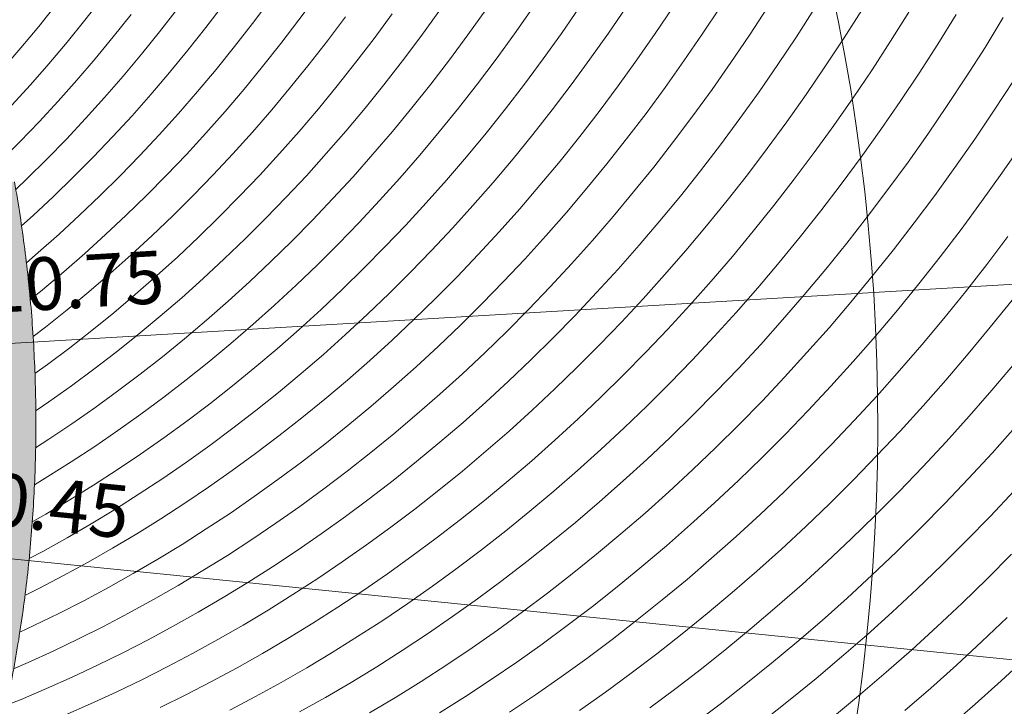
# Model space of a CAD drawing. Units: metres. Extents: x -87.3 to 8.3, y -22.8 to 34.2.
# Drawn here: x 1.5 to 5.2, y 19.6 to 22.2 of the extents above; entities that cross this region are included whole.
import ezdxf

# ---------------------------------------------------------------- set-up
doc = ezdxf.new("R2010")
doc.units = ezdxf.units.M
for name, color, linetype, lineweight in [('A-FLOR', 7, 'Continuous', 9), ('A-FLOR-PATT', 7, 'Continuous', 9), ('A_L_VISTE', 7, 'Continuous', 9), ('A_L_VISTE_SOTTILI', 7, 'Continuous', 9), ('A_Q_QUOTE', 7, 'Continuous', 9), ('A_Q_QUOTE-100', 7, 'Continuous', 9)]:
    doc.layers.add(name, color=color, linetype=linetype, lineweight=lineweight)
doc.styles.add('Arial_1', font='arial.ttf', dxfattribs={"height": 0.2})
doc.dimstyles.new('Pallino_UM_Progetto', dxfattribs={"dimscale": 0.3048, "dimtxt": 0.204052, "dimasz": 0.295276, "dimexe": 0.787402, "dimexo": 0, "dimgap": 0.19685, "dimtad": 1, "dimjust": 3, "dimrnd": 0.01, "dimzin": 0, "dimdsep": 46, "dimtxsty": 'Arial_1', "dimblk1": 'OPEN30', "dimblk2": 'OPEN30', "dimsah": 1, "dimcen": 0.09, "dimazin": 0, "dimtfac": 1, "dimtdec": 4, "dimtix": 1, "dimtmove": 0, "dimatfit": 2, "dimfxl": 1, "dimtvp": 1, "dimtolj": 1, "dimtzin": 0, "dimarcsym": 2})

# ---------------------------------------------------------------- blocks, each defined once
blk = doc.blocks.new('FP_25-VAR_piano terra quote 100')
at = {"layer": 'A-FLOR-PATT', "color": 8, "true_color": 0x808080}
for p, q in [((1.7353, 22.1691), (1.8015, 22.254)), ((2.3712, 22.1567), (2.4383, 22.2463)), ((2.5478, 22.1704), (2.6148, 22.2615)), ((1.5603, 22.1458), (1.6267, 22.2292)), ((2.0189, 22.1245), (2.0862, 22.2109)), ((2.1949, 22.1414), (2.2621, 22.2294)), ((3.0108, 22.1075), (3.079, 22.2017)), ((3.1883, 22.1131), (3.2566, 22.2088)), ((3.366, 22.117), (3.4343, 22.2143)), ((3.5439, 22.1193), (3.6122, 22.2182)), ((3.722, 22.12), (3.7904, 22.2205)), ((3.9002, 22.119), (3.9687, 22.2211)), ((4.0786, 22.1164), (4.1471, 22.2201)), ((4.2571, 22.1122), (4.3258, 22.2174)), ((4.4357, 22.1063), (4.5045, 22.2132)), ((4.6145, 22.0987), (4.6834, 22.2072)), ((4.7933, 22.0896), (4.8625, 22.1996)), ((1.6678, 22.0858), (1.7353, 22.1691)), ((1.8432, 22.106), (1.9106, 22.1908)), ((2.4796, 22.081), (2.5478, 22.1704)), ((2.6564, 22.0915), (2.7246, 22.1824)), ((2.8335, 22.1003), (2.9017, 22.1929)), ((4.9722, 22.0787), (5.0416, 22.1904)), ((5.1513, 22.0662), (5.2208, 22.1795)), ((1.4927, 22.0641), (1.5603, 22.1458)), ((1.9505, 22.0398), (2.0189, 22.1245)), ((2.1266, 22.0552), (2.1949, 22.1414)), ((2.3029, 22.0689), (2.3712, 22.1567)), ((3.6523, 22.0212), (3.722, 22.12)), ((1.5991, 22.0043), (1.6678, 22.0858)), ((1.7746, 22.0229), (1.8432, 22.106)), ((2.5869, 22.0022), (2.6564, 22.0915)), ((2.764, 22.0095), (2.8335, 22.1003)), ((2.9413, 22.0151), (3.0108, 22.1075)), ((3.1188, 22.0191), (3.1883, 22.1131)), ((3.2965, 22.0214), (3.366, 22.117)), ((3.4743, 22.0221), (3.5439, 22.1193)), ((3.8304, 22.0187), (3.9002, 22.119)), ((4.0086, 22.0145), (4.0786, 22.1164)), ((4.187, 22.0086), (4.2571, 22.1122)), ((4.3655, 22.0011), (4.4357, 22.1063)), ((4.5441, 21.992), (4.6145, 22.0987)), ((4.7228, 21.9812), (4.7933, 22.0896)), ((1.4239, 21.9841), (1.4927, 22.0641)), ((2.057, 21.9706), (2.1266, 22.0552)), ((2.2334, 21.9828), (2.3029, 22.0689)), ((2.4101, 21.9933), (2.4796, 22.081)), ((4.9015, 21.9688), (4.9722, 22.0787)), ((5.0803, 21.9547), (5.1513, 22.0662)), ((1.7049, 21.9415), (1.7746, 22.0229)), ((1.8808, 21.9569), (1.9505, 22.0398)), ((2.6934, 21.9203), (2.764, 22.0095)), ((2.8706, 21.9244), (2.9413, 22.0151)), ((3.0481, 21.9268), (3.1188, 22.0191)), ((3.2257, 21.9276), (3.2965, 22.0214)), ((3.4034, 21.9267), (3.4743, 22.0221)), ((3.5813, 21.9242), (3.6523, 22.0212)), ((3.7593, 21.9201), (3.8304, 22.0187)), ((3.9374, 21.9143), (4.0086, 22.0145)), ((4.1157, 21.9068), (4.187, 22.0086)), ((1.5293, 21.9245), (1.5991, 22.0043)), ((1.9863, 21.8878), (2.057, 21.9706)), ((2.1627, 21.8984), (2.2334, 21.9828)), ((2.3394, 21.9074), (2.4101, 21.9933)), ((2.5163, 21.9147), (2.5869, 22.0022)), ((4.294, 21.8977), (4.3655, 22.0011)), ((4.4724, 21.887), (4.5441, 21.992)), ((4.6509, 21.8747), (4.7228, 21.9812)), ((1.6341, 21.8618), (1.7049, 21.9415)), ((1.8101, 21.8756), (1.8808, 21.9569)), ((4.8294, 21.8606), (4.9015, 21.9688)), ((5.008, 21.845), (5.0803, 21.9547)), ((5.1866, 21.8277), (5.2592, 21.939)), ((1.4584, 21.8464), (1.5293, 21.9245)), ((2.0909, 21.8158), (2.1627, 21.8984)), ((2.2676, 21.8232), (2.3394, 21.9074)), ((2.4445, 21.8289), (2.5163, 21.9147)), ((2.6215, 21.833), (2.6934, 21.9203)), ((2.7987, 21.8355), (2.8706, 21.9244)), ((2.9761, 21.8363), (3.0481, 21.9268)), ((3.1536, 21.8355), (3.2257, 21.9276)), ((3.3313, 21.833), (3.4034, 21.9267)), ((3.509, 21.8289), (3.5813, 21.9242)), ((3.6869, 21.8232), (3.7593, 21.9201)), ((3.8649, 21.8158), (3.9374, 21.9143)), ((4.043, 21.8068), (4.1157, 21.9068)), ((4.2212, 21.7961), (4.294, 21.8977)), ((1.5621, 21.7839), (1.6341, 21.8618)), ((1.7382, 21.7961), (1.8101, 21.8756)), ((1.9144, 21.8068), (1.9863, 21.8878)), ((4.3994, 21.7838), (4.4724, 21.887)), ((4.5776, 21.7699), (4.6509, 21.8747)), ((4.756, 21.7543), (4.8294, 21.8606)), ((2.1946, 21.7407), (2.2676, 21.8232)), ((2.3715, 21.7449), (2.4445, 21.8289)), ((2.5485, 21.7474), (2.6215, 21.833)), ((2.7257, 21.7483), (2.7987, 21.8355)), ((2.903, 21.7475), (2.9761, 21.8363)), ((3.0804, 21.7451), (3.1536, 21.8355)), ((3.2579, 21.7411), (3.3313, 21.833)), ((3.4356, 21.7354), (3.509, 21.8289)), ((3.6134, 21.7281), (3.6869, 21.8232)), ((4.9343, 21.737), (5.008, 21.845)), ((5.1127, 21.7181), (5.1866, 21.8277)), ((1.4891, 21.7077), (1.5621, 21.7839)), ((1.6652, 21.7184), (1.7382, 21.7961)), ((1.8415, 21.7275), (1.9144, 21.8068)), ((2.018, 21.7349), (2.0909, 21.8158)), ((3.7912, 21.7192), (3.8649, 21.8158)), ((3.9691, 21.7086), (4.043, 21.8068)), ((4.1471, 21.6963), (4.2212, 21.7961)), ((4.3251, 21.6824), (4.3994, 21.7838)), ((2.4744, 21.6636), (2.5485, 21.7474)), ((2.6515, 21.6629), (2.7257, 21.7483)), ((2.8287, 21.6606), (2.903, 21.7475)), ((4.5031, 21.6669), (4.5776, 21.7699)), ((4.6812, 21.6497), (4.756, 21.7543)), ((1.5912, 21.6425), (1.6652, 21.7184)), ((1.7675, 21.65), (1.8415, 21.7275)), ((1.944, 21.6558), (2.018, 21.7349)), ((2.1206, 21.6601), (2.1946, 21.7407)), ((2.2974, 21.6626), (2.3715, 21.7449)), ((3.006, 21.6566), (3.0804, 21.7451)), ((3.1835, 21.651), (3.2579, 21.7411)), ((3.361, 21.6437), (3.4356, 21.7354)), ((3.5386, 21.6348), (3.6134, 21.7281)), ((3.7162, 21.6243), (3.7912, 21.7192)), ((3.894, 21.6121), (3.9691, 21.7086)), ((4.8593, 21.6308), (4.9343, 21.737)), ((5.0374, 21.6103), (5.1127, 21.7181)), ((1.4473, 21.6657), (1.4891, 21.7077)), ((4.0717, 21.5983), (4.1471, 21.6963)), ((4.2495, 21.5828), (4.3251, 21.6824)), ((5.2155, 21.5882), (5.291, 21.6975)), ((1.5161, 21.5683), (1.5912, 21.6425)), ((1.6924, 21.5743), (1.7675, 21.65)), ((1.8689, 21.5785), (1.944, 21.6558)), ((2.0455, 21.5812), (2.1206, 21.6601)), ((2.2223, 21.5822), (2.2974, 21.6626)), ((2.3992, 21.5816), (2.4744, 21.6636)), ((2.5762, 21.5793), (2.6515, 21.6629)), ((2.7533, 21.5754), (2.8287, 21.6606)), ((2.9305, 21.5699), (3.006, 21.6566)), ((3.1078, 21.5627), (3.1835, 21.651)), ((3.2852, 21.5539), (3.361, 21.6437)), ((3.4626, 21.5434), (3.5386, 21.6348)), ((4.4273, 21.5657), (4.5031, 21.6669)), ((4.6052, 21.5469), (4.6812, 21.6497)), ((3.6401, 21.5313), (3.7162, 21.6243)), ((3.8176, 21.5175), (3.894, 21.6121)), ((3.9952, 21.5021), (4.0717, 21.5983)), ((4.783, 21.5265), (4.8593, 21.6308)), ((4.9608, 21.5044), (5.0374, 21.6103)), ((1.4731, 21.5274), (1.5161, 21.5683)), ((1.6164, 21.5003), (1.6924, 21.5743)), ((1.7928, 21.5031), (1.8689, 21.5785)), ((1.9694, 21.5041), (2.0455, 21.5812)), ((2.1461, 21.5036), (2.2223, 21.5822)), ((2.3229, 21.5014), (2.3992, 21.5816)), ((2.4998, 21.4976), (2.5762, 21.5793)), ((2.6768, 21.4921), (2.7533, 21.5754)), ((2.8539, 21.485), (2.9305, 21.5699)), ((3.0311, 21.4762), (3.1078, 21.5627)), ((4.1728, 21.485), (4.2495, 21.5828)), ((4.3503, 21.4663), (4.4273, 21.5657)), ((5.1386, 21.4807), (5.2155, 21.5882)), ((3.2083, 21.4658), (3.2852, 21.5539)), ((3.3855, 21.4537), (3.4626, 21.5434)), ((3.5628, 21.44), (3.6401, 21.5313)), ((4.5279, 21.4459), (4.6052, 21.5469)), ((4.7055, 21.4239), (4.783, 21.5265)), ((1.5393, 21.4282), (1.6164, 21.5003)), ((1.7157, 21.4294), (1.7928, 21.5031)), ((1.8922, 21.4289), (1.9694, 21.5041)), ((2.0689, 21.4268), (2.1461, 21.5036)), ((2.2456, 21.423), (2.3229, 21.5014)), ((2.4224, 21.4176), (2.4998, 21.4976)), ((2.5993, 21.4106), (2.6768, 21.4921)), ((2.7762, 21.4019), (2.8539, 21.485)), ((3.7402, 21.4247), (3.8176, 21.5175)), ((3.9175, 21.4077), (3.9952, 21.5021)), ((4.0948, 21.3891), (4.1728, 21.485)), ((4.883, 21.4003), (4.9608, 21.5044)), ((2.9532, 21.3915), (3.0311, 21.4762)), ((3.1303, 21.3796), (3.2083, 21.4658)), ((3.3074, 21.3659), (3.3855, 21.4537)), ((4.2721, 21.3688), (4.3503, 21.4663)), ((5.0605, 21.375), (5.1386, 21.4807)), ((1.4953, 21.3886), (1.5393, 21.4282)), ((1.6377, 21.3576), (1.7157, 21.4294)), ((1.8141, 21.3555), (1.8922, 21.4289)), ((1.9907, 21.3518), (2.0689, 21.4268)), ((2.1673, 21.3465), (2.2456, 21.423)), ((2.344, 21.3395), (2.4224, 21.4176)), ((2.5207, 21.3309), (2.5993, 21.4106)), ((3.4844, 21.3507), (3.5628, 21.44)), ((3.6615, 21.3337), (3.7402, 21.4247)), ((4.4494, 21.3468), (4.5279, 21.4459)), ((4.6267, 21.3233), (4.7055, 21.4239)), ((2.6975, 21.3206), (2.7762, 21.4019)), ((2.8744, 21.3087), (2.9532, 21.3915)), ((3.0512, 21.2952), (3.1303, 21.3796)), ((3.8386, 21.3152), (3.9175, 21.4077)), ((4.0157, 21.295), (4.0948, 21.3891)), ((4.8039, 21.298), (4.883, 21.4003)), ((4.9811, 21.2712), (5.0605, 21.375)), ((1.5587, 21.2876), (1.6377, 21.3576)), ((1.7351, 21.284), (1.8141, 21.3555)), ((1.9115, 21.2787), (1.9907, 21.3518)), ((2.088, 21.2718), (2.1673, 21.3465)), ((2.2646, 21.2633), (2.344, 21.3395)), ((3.2281, 21.28), (3.3074, 21.3659)), ((3.405, 21.2631), (3.4844, 21.3507)), ((4.1928, 21.2731), (4.2721, 21.3688)), ((4.3698, 21.2496), (4.4494, 21.3468)), ((5.1581, 21.2426), (5.2379, 21.348)), ((2.4412, 21.2531), (2.5207, 21.3309)), ((2.6178, 21.2412), (2.6975, 21.3206)), ((2.7945, 21.2278), (2.8744, 21.3087)), ((3.5818, 21.2446), (3.6615, 21.3337)), ((3.7587, 21.2245), (3.8386, 21.3152)), ((4.5467, 21.2244), (4.6267, 21.3233)), ((4.7236, 21.1976), (4.8039, 21.298)), ((1.5137, 21.2492), (1.5587, 21.2876)), ((1.6552, 21.2143), (1.7351, 21.284)), ((1.8315, 21.2075), (1.9115, 21.2787)), ((2.0079, 21.199), (2.088, 21.2718)), ((2.1843, 21.1889), (2.2646, 21.2633)), ((2.9712, 21.2126), (3.0512, 21.2952)), ((3.1478, 21.1959), (3.2281, 21.28)), ((3.3244, 21.1775), (3.405, 21.2631)), ((3.9355, 21.2027), (4.0157, 21.295)), ((4.1122, 21.1793), (4.1928, 21.2731)), ((4.9004, 21.1692), (4.9811, 21.2712)), ((2.3607, 21.1771), (2.4412, 21.2531)), ((2.5372, 21.1637), (2.6178, 21.2412)), ((2.7136, 21.1487), (2.7945, 21.2278)), ((3.5011, 21.1574), (3.5818, 21.2446)), ((3.6776, 21.1357), (3.7587, 21.2245)), ((4.2889, 21.1542), (4.3698, 21.2496)), ((4.4656, 21.1275), (4.5467, 21.2244)), ((5.0772, 21.1391), (5.1581, 21.2426)), ((1.5744, 21.1464), (1.6552, 21.2143)), ((1.7506, 21.1381), (1.8315, 21.2075)), ((1.9268, 21.128), (2.0079, 21.199)), ((2.103, 21.1164), (2.1843, 21.1889)), ((2.8901, 21.132), (2.9712, 21.2126)), ((3.0665, 21.1137), (3.1478, 21.1959)), ((3.8542, 21.1124), (3.9355, 21.2027)), ((4.6421, 21.0991), (4.7236, 21.1976)), ((2.2793, 21.103), (2.3607, 21.1771)), ((2.4556, 21.0881), (2.5372, 21.1637)), ((2.6318, 21.0715), (2.7136, 21.1487)), ((3.2429, 21.0937), (3.3244, 21.1775)), ((3.4192, 21.0721), (3.5011, 21.1574)), ((4.0306, 21.0874), (4.1122, 21.1793)), ((4.207, 21.0607), (4.2889, 21.1542)), ((4.8186, 21.0691), (4.9004, 21.1692)), ((1.5291, 21.1099), (1.5744, 21.1464)), ((1.6688, 21.0706), (1.7506, 21.1381)), ((1.8448, 21.059), (1.9268, 21.128)), ((2.0209, 21.0457), (2.103, 21.1164)), ((2.808, 21.0532), (2.8901, 21.132)), ((2.9842, 21.0333), (3.0665, 21.1137)), ((3.5955, 21.0488), (3.6776, 21.1357)), ((3.7718, 21.0239), (3.8542, 21.1124)), ((4.3833, 21.0324), (4.4656, 21.1275)), ((4.995, 21.0375), (5.0772, 21.1391)), ((2.197, 21.0309), (2.2793, 21.103)), ((2.373, 21.0143), (2.4556, 21.0881)), ((3.1604, 21.0118), (3.2429, 21.0937)), ((3.9479, 20.9973), (4.0306, 21.0874)), ((4.5595, 21.0025), (4.6421, 21.0991)), ((5.1712, 21.0042), (5.2538, 21.1074)), ((1.5861, 21.0049), (1.6688, 21.0706)), ((1.762, 20.9918), (1.8448, 21.059)), ((1.9379, 20.977), (2.0209, 21.0457)), ((2.5491, 20.9962), (2.6318, 21.0715)), ((2.7251, 20.9764), (2.808, 21.0532)), ((3.3364, 20.9886), (3.4192, 21.0721)), ((3.5124, 20.9638), (3.5955, 21.0488)), ((4.124, 20.9691), (4.207, 21.0607)), ((4.7356, 20.9709), (4.8186, 21.0691)), ((4.9116, 20.9377), (4.995, 21.0375)), ((1.5387, 20.9687), (1.5861, 21.0049)), ((2.1138, 20.9606), (2.197, 21.0309)), ((2.2897, 20.9425), (2.373, 21.0143)), ((2.901, 20.9549), (2.9842, 21.0333)), ((3.0769, 20.9318), (3.1604, 21.0118)), ((3.6884, 20.9373), (3.7718, 21.0239)), ((4.3, 20.9393), (4.3833, 21.0324)), ((4.4758, 20.9078), (4.5595, 21.0025)), ((5.0875, 20.9029), (5.1712, 21.0042)), ((1.6785, 20.9265), (1.762, 20.9918)), ((1.8542, 20.9102), (1.9379, 20.977)), ((2.4655, 20.9228), (2.5491, 20.9962)), ((2.6412, 20.9014), (2.7251, 20.9764)), ((3.2527, 20.9071), (3.3364, 20.9886)), ((3.4284, 20.8807), (3.5124, 20.9638)), ((3.8642, 20.9092), (3.9479, 20.9973)), ((4.0399, 20.8794), (4.124, 20.9691)), ((4.6515, 20.8747), (4.7356, 20.9709)), ((1.5941, 20.8632), (1.6785, 20.9265)), ((2.0298, 20.8922), (2.1138, 20.9606)), ((2.2054, 20.8726), (2.2897, 20.9425)), ((2.8169, 20.8784), (2.901, 20.9549)), ((2.9924, 20.8537), (3.0769, 20.9318)), ((3.604, 20.8527), (3.6884, 20.9373)), ((4.2155, 20.848), (4.3, 20.9393)), ((4.8271, 20.8399), (4.9116, 20.9377)), ((1.7696, 20.8453), (1.8542, 20.9102)), ((1.945, 20.8257), (2.0298, 20.8922)), ((2.381, 20.8513), (2.4655, 20.9228)), ((2.5564, 20.8284), (2.6412, 20.9014)), ((3.1679, 20.8274), (3.2527, 20.9071)), ((3.7795, 20.823), (3.8642, 20.9092)), ((4.391, 20.815), (4.4758, 20.9078)), ((5.0026, 20.8035), (5.0875, 20.9029)), ((1.5462, 20.8286), (1.5941, 20.8632)), ((2.1204, 20.8045), (2.2054, 20.8726)), ((2.2957, 20.7817), (2.381, 20.8513)), ((2.7318, 20.8038), (2.8169, 20.8784)), ((2.9071, 20.7776), (2.9924, 20.8537)), ((3.3433, 20.7995), (3.4284, 20.8807)), ((3.5186, 20.7699), (3.604, 20.8527)), ((3.9548, 20.7917), (4.0399, 20.8794)), ((4.5663, 20.7803), (4.6515, 20.8747)), ((5.1778, 20.7654), (5.2632, 20.8664)), ((1.6843, 20.7823), (1.7696, 20.8453)), ((1.8595, 20.7612), (1.945, 20.8257)), ((2.4709, 20.7572), (2.5564, 20.8284)), ((3.0823, 20.7497), (3.1679, 20.8274)), ((3.6937, 20.7387), (3.7795, 20.823)), ((4.1301, 20.7587), (4.2155, 20.848)), ((4.3052, 20.7241), (4.391, 20.815)), ((4.7415, 20.744), (4.8271, 20.8399)), ((1.5982, 20.7212), (1.6843, 20.7823)), ((2.0346, 20.7385), (2.1204, 20.8045)), ((2.2096, 20.7141), (2.2957, 20.7817)), ((2.646, 20.7311), (2.7318, 20.8038)), ((2.8209, 20.7034), (2.9071, 20.7776)), ((3.2574, 20.7203), (3.3433, 20.7995)), ((3.8687, 20.7058), (3.9548, 20.7917)), ((4.4801, 20.6879), (4.5663, 20.7803)), ((4.9165, 20.706), (5.0026, 20.8035)), ((1.7732, 20.6986), (1.8595, 20.7612)), ((1.948, 20.6743), (2.0346, 20.7385)), ((2.3845, 20.6881), (2.4709, 20.7572)), ((2.9958, 20.674), (3.0823, 20.7497)), ((3.4323, 20.6891), (3.5186, 20.7699)), ((3.6071, 20.6564), (3.6937, 20.7387)), ((4.0436, 20.6713), (4.1301, 20.7587)), ((4.6548, 20.65), (4.7415, 20.744)), ((5.0914, 20.6664), (5.1778, 20.7654)), ((1.5505, 20.6887), (1.5982, 20.7212)), ((2.1227, 20.6484), (2.2096, 20.7141)), ((2.5593, 20.6604), (2.646, 20.7311)), ((2.7339, 20.6311), (2.8209, 20.7034)), ((3.1705, 20.643), (3.2574, 20.7203)), ((3.7817, 20.622), (3.8687, 20.7058)), ((4.2183, 20.6352), (4.3052, 20.7241)), ((4.8294, 20.6105), (4.9165, 20.706)), ((1.6862, 20.6379), (1.7732, 20.6986)), ((1.8607, 20.6121), (1.948, 20.6743)), ((2.2973, 20.6208), (2.3845, 20.6881)), ((2.9084, 20.6002), (2.9958, 20.674)), ((3.3451, 20.6103), (3.4323, 20.6891)), ((3.9561, 20.5859), (4.0436, 20.6713)), ((4.3928, 20.5974), (4.4801, 20.6879)), ((5.0038, 20.5694), (5.0914, 20.6664)), ((1.5985, 20.5792), (1.6862, 20.6379)), ((2.0351, 20.5847), (2.1227, 20.6484)), ((2.4718, 20.5916), (2.5593, 20.6604)), ((2.6461, 20.5608), (2.7339, 20.6311)), ((3.0828, 20.5676), (3.1705, 20.643)), ((3.5195, 20.576), (3.6071, 20.6564)), ((4.1304, 20.5482), (4.2183, 20.6352)), ((4.5671, 20.558), (4.6548, 20.65)), ((5.178, 20.5266), (5.266, 20.6252)), ((1.7728, 20.5519), (1.8607, 20.6121)), ((2.2094, 20.5556), (2.2973, 20.6208)), ((2.3836, 20.5248), (2.4718, 20.5916)), ((2.8203, 20.5283), (2.9084, 20.6002)), ((3.257, 20.5334), (3.3451, 20.6103)), ((3.6937, 20.54), (3.7817, 20.622)), ((4.3045, 20.5089), (4.3928, 20.5974)), ((4.7413, 20.517), (4.8294, 20.6105)), ((1.5486, 20.5472), (1.5985, 20.5792)), ((1.6841, 20.4936), (1.7728, 20.5519)), ((1.9469, 20.5229), (2.0351, 20.5847)), ((2.1208, 20.4922), (2.2094, 20.5556)), ((2.5575, 20.4924), (2.6461, 20.5608)), ((2.9943, 20.4942), (3.0828, 20.5676)), ((3.431, 20.4975), (3.5195, 20.576)), ((3.8678, 20.5024), (3.9561, 20.5859)), ((4.4784, 20.468), (4.5671, 20.558)), ((4.9152, 20.4743), (5.0038, 20.5694)), ((1.8579, 20.4631), (1.9469, 20.5229)), ((2.2946, 20.46), (2.3836, 20.5248)), ((2.7313, 20.4584), (2.8203, 20.5283)), ((3.1681, 20.4585), (3.257, 20.5334)), ((3.6048, 20.4601), (3.6937, 20.54)), ((4.0416, 20.4632), (4.1304, 20.5482)), ((4.6521, 20.4254), (4.7413, 20.517)), ((5.0889, 20.43), (5.178, 20.5266)), ((1.5949, 20.4373), (1.6841, 20.4936)), ((2.0316, 20.4309), (2.1208, 20.4922)), ((2.4682, 20.4261), (2.5575, 20.4924)), ((2.905, 20.4228), (2.9943, 20.4942)), ((3.3417, 20.4211), (3.431, 20.4975)), ((3.7785, 20.4209), (3.8678, 20.5024)), ((4.2153, 20.4224), (4.3045, 20.5089)), ((1.7684, 20.4052), (1.8579, 20.4631)), ((2.205, 20.3971), (2.2946, 20.46)), ((2.6417, 20.3905), (2.7313, 20.4584)), ((3.0784, 20.3855), (3.1681, 20.4585)), ((3.5151, 20.3821), (3.6048, 20.4601)), ((3.9519, 20.3802), (4.0416, 20.4632)), ((4.3887, 20.3799), (4.4784, 20.468)), ((4.8255, 20.3812), (4.9152, 20.4743)), ((1.5443, 20.4067), (1.5949, 20.4373)), ((1.6782, 20.3494), (1.7684, 20.4052)), ((1.9416, 20.3715), (2.0316, 20.4309)), ((2.3782, 20.3616), (2.4682, 20.4261)), ((2.8149, 20.3533), (2.905, 20.4228)), ((3.2516, 20.3466), (3.3417, 20.4211)), ((3.6883, 20.3414), (3.7785, 20.4209)), ((4.1251, 20.3378), (4.2153, 20.4224)), ((4.5619, 20.3358), (4.6521, 20.4254)), ((4.9987, 20.3353), (5.0889, 20.43)), ((1.8511, 20.3141), (1.9416, 20.3715)), ((2.1147, 20.3362), (2.205, 20.3971)), ((2.5513, 20.3246), (2.6417, 20.3905)), ((2.9879, 20.3145), (3.0784, 20.3855)), ((3.4246, 20.3061), (3.5151, 20.3821)), ((3.8613, 20.2991), (3.9519, 20.3802)), ((4.298, 20.2938), (4.3887, 20.3799)), ((4.7348, 20.29), (4.8255, 20.3812)), ((5.1717, 20.2878), (5.2624, 20.384)), ((1.5875, 20.2955), (1.6782, 20.3494)), ((2.0238, 20.2773), (2.1147, 20.3362)), ((2.2876, 20.2992), (2.3782, 20.3616)), ((2.7241, 20.2859), (2.8149, 20.3533)), ((3.1607, 20.2741), (3.2516, 20.3466)), ((3.5973, 20.2639), (3.6883, 20.3414)), ((4.034, 20.2552), (4.1251, 20.3378)), ((4.4708, 20.2482), (4.5619, 20.3358)), ((4.9076, 20.2427), (4.9987, 20.3353)), ((1.5356, 20.266), (1.5875, 20.2955)), ((1.76, 20.2587), (1.8511, 20.3141)), ((2.1963, 20.2388), (2.2876, 20.2992)), ((2.4602, 20.2606), (2.5513, 20.3246)), ((2.8967, 20.2456), (2.9879, 20.3145)), ((3.3332, 20.232), (3.4246, 20.3061)), ((3.7698, 20.2201), (3.8613, 20.2991)), ((4.2065, 20.2097), (4.298, 20.2938)), ((4.6432, 20.2009), (4.7348, 20.29)), ((1.6684, 20.2053), (1.76, 20.2587)), ((1.9323, 20.2204), (2.0238, 20.2773)), ((2.3685, 20.1987), (2.4602, 20.2606)), ((2.6326, 20.2204), (2.7241, 20.2859)), ((3.069, 20.2036), (3.1607, 20.2741)), ((3.5055, 20.1883), (3.5973, 20.2639)), ((3.9421, 20.1747), (4.034, 20.2552)), ((5.08, 20.1937), (5.1717, 20.2878)), ((1.8403, 20.1655), (1.9323, 20.2204)), ((2.1044, 20.1804), (2.1963, 20.2388)), ((2.5405, 20.157), (2.6326, 20.2204)), ((2.8047, 20.1786), (2.8967, 20.2456)), ((3.2411, 20.16), (3.3332, 20.232)), ((3.6775, 20.143), (3.7698, 20.2201)), ((4.3787, 20.1626), (4.4708, 20.2482)), ((4.8154, 20.152), (4.9076, 20.2427)), ((1.5763, 20.1539), (1.6684, 20.2053)), ((2.0119, 20.1239), (2.1044, 20.1804)), ((2.2762, 20.1387), (2.3685, 20.1987)), ((2.7122, 20.1136), (2.8047, 20.1786)), ((2.9766, 20.1351), (3.069, 20.2036)), ((3.4129, 20.1148), (3.5055, 20.1883)), ((4.114, 20.1276), (4.2065, 20.2097)), ((4.5506, 20.1138), (4.6432, 20.2009)), ((4.9873, 20.1015), (5.08, 20.1937)), ((1.524, 20.1261), (1.5763, 20.1539)), ((1.7477, 20.1125), (1.8403, 20.1655)), ((2.4477, 20.0955), (2.5405, 20.157)), ((3.1483, 20.09), (3.2411, 20.16)), ((3.5845, 20.068), (3.6775, 20.143)), ((3.8493, 20.0961), (3.9421, 20.1747)), ((4.2857, 20.0789), (4.3787, 20.1626)), ((4.7223, 20.0634), (4.8154, 20.152)), ((5.1589, 20.0494), (5.2522, 20.143)), ((1.6547, 20.0616), (1.7477, 20.1125)), ((1.9189, 20.0695), (2.0119, 20.1239)), ((2.1833, 20.0808), (2.2762, 20.1387)), ((2.6189, 20.0506), (2.7122, 20.1136)), ((2.8836, 20.0686), (2.9766, 20.1351)), ((3.3196, 20.0433), (3.4129, 20.1148)), ((4.0208, 20.0475), (4.114, 20.1276)), ((4.4572, 20.0287), (4.5506, 20.1138)), ((1.8254, 20.0171), (1.9189, 20.0695)), ((2.0898, 20.0249), (2.1833, 20.0808)), ((2.3543, 20.036), (2.4477, 20.0955)), ((2.7899, 20.0041), (2.8836, 20.0686)), ((3.0547, 20.022), (3.1483, 20.09)), ((3.4907, 19.995), (3.5845, 20.068)), ((3.7557, 20.0195), (3.8493, 20.0961)), ((4.192, 19.9974), (4.2857, 20.0789)), ((4.8937, 20.0113), (4.9873, 20.1015)), ((1.5612, 20.0127), (1.6547, 20.0616)), ((2.2604, 19.9786), (2.3543, 20.036)), ((2.5251, 19.9897), (2.6189, 20.0506)), ((3.2256, 19.9738), (3.3196, 20.0433)), ((3.9267, 19.9695), (4.0208, 20.0475)), ((4.3628, 19.9456), (4.4572, 20.0287)), ((4.6283, 19.9767), (4.7223, 20.0634)), ((5.0647, 19.9577), (5.1589, 20.0494)), ((1.5077, 19.9861), (1.5612, 20.0127)), ((1.7315, 19.9667), (1.8254, 20.0171)), ((1.9959, 19.971), (2.0898, 20.0249)), ((2.4307, 19.9307), (2.5251, 19.9897)), ((2.6956, 19.9417), (2.7899, 20.0041)), ((2.9606, 19.956), (3.0547, 20.022)), ((3.3961, 19.924), (3.4907, 19.995)), ((3.6614, 19.945), (3.7557, 20.0195)), ((4.0973, 19.9178), (4.192, 19.9974)), ((4.7991, 19.9232), (4.8937, 20.0113)), ((1.6371, 19.9184), (1.7315, 19.9667)), ((1.9015, 19.9191), (1.9959, 19.971)), ((2.166, 19.9232), (2.2604, 19.9786)), ((2.8657, 19.8921), (2.9606, 19.956)), ((3.1309, 19.9063), (3.2256, 19.9738)), ((3.8318, 19.8934), (3.9267, 19.9695)), ((4.5334, 19.8921), (4.6283, 19.9767)), ((4.9696, 19.8681), (5.0647, 19.9577)), ((1.5423, 19.872), (1.6371, 19.9184)), ((1.8066, 19.8692), (1.9015, 19.9191)), ((2.0711, 19.8698), (2.166, 19.9232)), ((2.3358, 19.8739), (2.4307, 19.9307)), ((2.6007, 19.8813), (2.6956, 19.9417)), ((3.3009, 19.855), (3.3961, 19.924)), ((3.5663, 19.8725), (3.6614, 19.945)), ((4.0019, 19.8403), (4.0973, 19.9178)), ((4.2677, 19.8645), (4.3628, 19.9456)), ((4.7036, 19.8371), (4.7991, 19.9232)), ((2.5053, 19.8229), (2.6007, 19.8813)), ((2.7703, 19.8302), (2.8657, 19.8921)), ((3.0356, 19.8409), (3.1309, 19.9063)), ((3.7362, 19.8194), (3.8318, 19.8934)), ((4.4377, 19.8096), (4.5334, 19.8921)), ((5.1397, 19.8113), (5.2354, 19.9024)), ((1.4887, 19.847), (1.5423, 19.872)), ((1.7113, 19.8214), (1.8066, 19.8692)), ((1.9757, 19.8185), (2.0711, 19.8698)), ((2.2404, 19.819), (2.3358, 19.8739)), ((2.9396, 19.7775), (3.0356, 19.8409)), ((3.205, 19.7881), (3.3009, 19.855)), ((3.4706, 19.802), (3.5663, 19.8725)), ((3.9058, 19.7648), (4.0019, 19.8403)), ((4.1717, 19.7855), (4.2677, 19.8645)), ((4.8735, 19.7805), (4.9696, 19.8681)), ((1.6157, 19.7756), (1.7113, 19.8214)), ((1.8799, 19.7692), (1.9757, 19.8185)), ((2.1445, 19.7662), (2.2404, 19.819)), ((2.4093, 19.7665), (2.5053, 19.8229)), ((2.6744, 19.7703), (2.7703, 19.8302)), ((3.6399, 19.7475), (3.7362, 19.8194)), ((4.3411, 19.7291), (4.4377, 19.8096)), ((4.6073, 19.7531), (4.7036, 19.8371)), ((5.0431, 19.7222), (5.1397, 19.8113)), ((1.5197, 19.7318), (1.6157, 19.7756)), ((1.7838, 19.7219), (1.8799, 19.7692)), ((2.0482, 19.7154), (2.1445, 19.7662)), ((2.3129, 19.7122), (2.4093, 19.7665)), ((2.5779, 19.7125), (2.6744, 19.7703)), ((2.8431, 19.7161), (2.9396, 19.7775)), ((3.1086, 19.7232), (3.205, 19.7881)), ((3.3742, 19.7336), (3.4706, 19.802)), ((4.075, 19.7085), (4.1717, 19.7855)), ((4.7766, 19.6949), (4.8735, 19.7805)), ((1.4648, 19.7081), (1.5197, 19.7318)), ((3.2771, 19.6673), (3.3742, 19.7336)), ((3.5429, 19.6776), (3.6399, 19.7475)), ((3.8089, 19.6913), (3.9058, 19.7648)), ((4.2438, 19.6506), (4.3411, 19.7291)), ((4.5102, 19.6711), (4.6073, 19.7531)), ((5.2122, 19.6624), (5.3095, 19.7529)), ((1.6872, 19.6767), (1.7838, 19.7219)), ((1.9515, 19.6666), (2.0482, 19.7154)), ((2.216, 19.6599), (2.3129, 19.7122)), ((2.4809, 19.6567), (2.5779, 19.7125)), ((2.7461, 19.6568), (2.8431, 19.7161)), ((3.0115, 19.6603), (3.1086, 19.7232)), ((3.7113, 19.62), (3.8089, 19.6913)), ((3.9775, 19.6336), (4.075, 19.7085)), ((4.6788, 19.6114), (4.7766, 19.6949)), ((4.9455, 19.6352), (5.0431, 19.7222)), ((1.5904, 19.6335), (1.6872, 19.6767)), ((1.8544, 19.6199), (1.9515, 19.6666)), ((2.1188, 19.6097), (2.216, 19.6599)), ((2.3835, 19.6029), (2.4809, 19.6567)), ((2.6486, 19.5995), (2.7461, 19.6568)), ((2.9139, 19.5995), (3.0115, 19.6603)), ((3.1795, 19.6029), (3.2771, 19.6673)), ((3.4453, 19.6097), (3.5429, 19.6776)), ((4.4122, 19.5911), (4.5102, 19.6711)), ((5.1141, 19.5738), (5.2122, 19.6624)), ((1.4932, 19.5923), (1.5904, 19.6335)), ((1.7569, 19.5753), (1.8544, 19.6199)), ((3.6131, 19.5506), (3.7113, 19.62)), ((3.8793, 19.5607), (3.9775, 19.6336)), ((4.1457, 19.5742), (4.2438, 19.6506)), ((4.8472, 19.5502), (4.9455, 19.6352)), ((1.4381, 19.5702), (1.4932, 19.5923)), ((2.0211, 19.5616), (2.1188, 19.6097)), ((2.2856, 19.5513), (2.3835, 19.6029)), ((2.5505, 19.5443), (2.6486, 19.5995)), ((2.8158, 19.5408), (2.9139, 19.5995)), ((3.0813, 19.5407), (3.1795, 19.6029)), ((3.3471, 19.544), (3.4453, 19.6097)), ((4.3136, 19.5132), (4.4122, 19.5911)), ((4.5803, 19.53), (4.6788, 19.6114)), ((1.6592, 19.5327), (1.7569, 19.5753)), ((4.0469, 19.4999), (4.1457, 19.5742)), ((5.0151, 19.4874), (5.1141, 19.5738))]:
    blk.add_line(p, q, dxfattribs=at)
blk = doc.blocks.new('Muri 2 - Muri 2-3618867-VAR_piano terra quote 100')
at = {"layer": 'A_L_VISTE', "true_color": 0xc0c0c0}
h = blk.add_hatch(color=9, dxfattribs=at)
h.paths.add_polyline_path([(-3.6504, 15.4401), (-3.3945, 15.4464), (-3.1393, 15.4653), (-2.8853, 15.4967), (-2.6181, 15.544), (-2.3626, 15.6026), (-2.1154, 15.6724), (-1.891, 15.7469), (-1.6407, 15.8446), (-1.4197, 15.9429), (-1.1928, 16.0575), (-0.9548, 16.1938), (-0.7532, 16.322), (-0.5362, 16.4761), (-0.3361, 16.6335), (-0.1472, 16.7974), (0.0413, 16.9782), (0.2254, 17.1741), (0.3877, 17.3644), (0.5458, 17.5698), (0.6818, 17.764), (0.8178, 17.9802), (0.9504, 18.2176), (1.0657, 18.4508), (1.1665, 18.6823), (1.2527, 18.9084), (1.333, 19.1555), (1.4001, 19.403), (1.4563, 19.6618), (1.4987, 19.9179), (1.5276, 20.1659), (1.5448, 20.4296), (1.5492, 20.6757), (1.5407, 20.9367), (1.5191, 21.1974), (1.4864, 21.4458), (1.466, 21.5551), (1.1622, 21.5551), (1.195, 21.3694), (1.2257, 21.1234), (1.2439, 20.8762), (1.2496, 20.6284), (1.2427, 20.3806), (1.2233, 20.1335), (1.1915, 19.8877), (1.1472, 19.6438), (1.0907, 19.4024), (1.022, 19.1641), (0.9414, 18.9298), (0.8491, 18.6998), (0.7452, 18.4747), (0.63, 18.2552), (0.5039, 18.0418), (0.3556, 17.8192), (0.2202, 17.6354), (0.0633, 17.4435), (-0.1031, 17.2598), (-0.2786, 17.0847), (-0.4627, 16.9187), (-0.655, 16.7623), (-0.8593, 16.6129), (-1.0732, 16.473), (-1.2757, 16.354), (-1.4955, 16.2394), (-1.7208, 16.136), (-1.9511, 16.0442), (-2.2014, 15.9597), (-2.424, 15.896), (-2.6655, 15.8401), (-2.9095, 15.7964), (-3.1554, 15.7652), (-3.4026, 15.7464), (-3.6504, 15.7401), (-3.6504, 15.4815)], flags=0)
h.paths.add_polyline_path([(1.4555, 21.6188), (1.4395, 21.7019), (1.4379, 21.7053), (1.4544, 21.6241)], flags=0)
h.paths.add_polyline_path([(1.4017, 21.8664), (1.3872, 21.9295), (1.3857, 21.9292), (1.4012, 21.8683)], flags=0)
h = blk.add_hatch(color=9, dxfattribs=at)
h.paths.add_polyline_path([(-3.3945, 15.4464), (-3.1975, 15.4601), (-3.1546, 15.4639), (-3.2164, 15.4596), (-3.3542, 15.4494)], flags=0)
h.paths.add_polyline_path([(-3.6504, 15.4401), (-3.4223, 15.4451), (-3.4318, 15.4455), (-3.5728, 15.442)], flags=0)
h.paths.add_polyline_path([(-2.8853, 15.4967), (-2.7124, 15.5254), (-2.6985, 15.5292), (-2.8513, 15.5026)], flags=0)
h.paths.add_polyline_path([(-3.1393, 15.4653), (-2.9319, 15.49), (-2.9368, 15.4903), (-3.093, 15.471)], flags=0)
h.paths.add_polyline_path([(0.2108, 17.1571), (0.3451, 17.3123), (0.3437, 17.312), (0.219, 17.1667)], flags=0)
h.paths.add_polyline_path([(0.0347, 16.9713), (0.1718, 17.1144), (0.1819, 17.1266), (0.035, 16.9717)], flags=0)
h.paths.add_polyline_path([(-0.1503, 16.7944), (-0.0129, 16.9245), (-0.0179, 16.921), (-0.1472, 16.7974)], flags=0)
h.paths.add_polyline_path([(-0.3437, 16.6269), (-0.2077, 16.7433), (-0.2122, 16.7408), (-0.3361, 16.6335)], flags=0)
h.paths.add_polyline_path([(-0.5452, 16.469), (-0.3903, 16.589), (-0.3696, 16.6067), (-0.5362, 16.4761)], flags=0)
h.paths.add_polyline_path([(-0.7542, 16.3213), (-0.5905, 16.436), (-0.603, 16.4282), (-0.7532, 16.322)], flags=0)
h.paths.add_polyline_path([(-0.9703, 16.184), (-0.8056, 16.2873), (-0.8062, 16.2883), (-0.9561, 16.193)], flags=0)
h.paths.add_polyline_path([(-1.1928, 16.0575), (-1.0067, 16.1624), (-1.0145, 16.1589), (-1.1713, 16.0697)], flags=0)
h.paths.add_polyline_path([(-1.4212, 15.9421), (-1.2425, 16.0312), (-1.2449, 16.0312), (-1.4197, 15.9429)], flags=0)
h.paths.add_polyline_path([(-1.6551, 15.8381), (-1.4644, 15.9219), (-1.4616, 15.9242), (-1.6407, 15.8446)], flags=0)
h.paths.add_polyline_path([(-1.8938, 15.7458), (-1.7043, 15.8181), (-1.7181, 15.8138), (-1.891, 15.7469)], flags=0)
h.paths.add_polyline_path([(-2.1368, 15.6653), (-1.9457, 15.7277), (-2.0074, 15.7082), (-2.1248, 15.6692)], flags=0)
h.paths.add_polyline_path([(-2.3834, 15.5968), (-2.1801, 15.6524), (-2.2014, 15.6474), (-2.3742, 15.5994)], flags=0)
h.paths.add_polyline_path([(-2.6331, 15.5406), (-2.4307, 15.5852), (-2.4309, 15.5861), (-2.6181, 15.544)], flags=0)
h.paths.add_polyline_path([(0.3775, 17.3513), (0.5052, 17.5143), (0.5027, 17.5126), (0.3877, 17.3644)], flags=0)
h.paths.add_polyline_path([(0.5344, 17.5535), (0.6463, 17.7115), (0.6455, 17.7121), (0.5458, 17.5698)], flags=0)
h.paths.add_polyline_path([(0.8176, 17.9798), (0.9201, 18.1601), (0.9131, 18.1496), (0.8178, 17.9802)], flags=0)
h.paths.add_polyline_path([(0.6812, 17.7632), (0.783, 17.9229), (0.7769, 17.9152), (0.6818, 17.764)], flags=0)
h.paths.add_polyline_path([(0.9431, 18.2029), (1.0379, 18.3911), (1.0373, 18.3915), (0.9504, 18.2176)], flags=0)
h.paths.add_polyline_path([(1.0574, 18.4319), (1.1343, 18.6042), (1.1313, 18.6), (1.0657, 18.4508)], flags=0)
h.paths.add_polyline_path([(1.1604, 18.6662), (1.2315, 18.8494), (1.2302, 18.8489), (1.1633, 18.6738)], flags=0)
h.paths.add_polyline_path([(1.2517, 18.9053), (1.3156, 19.0981), (1.3147, 19.0984), (1.2521, 18.9065)], flags=0)
h.paths.add_polyline_path([(1.3311, 19.1486), (1.3873, 19.351), (1.3854, 19.3476), (1.3314, 19.1497)], flags=0)
h.paths.add_polyline_path([(1.4963, 19.8978), (1.5217, 20.1024), (1.5207, 20.1026), (1.4987, 19.9179)], flags=0)
h.paths.add_polyline_path([(1.4536, 19.6455), (1.4872, 19.837), (1.486, 19.837), (1.4541, 19.6487)], flags=0)
h.paths.add_polyline_path([(1.3985, 19.3955), (1.4416, 19.5871), (1.4356, 19.564), (1.4001, 19.403)], flags=0)
h.paths.add_polyline_path([(1.5266, 20.152), (1.5411, 20.3438), (1.5414, 20.3643), (1.5276, 20.1659)], flags=0)
h.paths.add_polyline_path([(1.5495, 20.6632), (1.5445, 20.871), (1.5437, 20.8655), (1.5492, 20.6757)], flags=0)
h.paths.add_polyline_path([(1.5444, 20.4073), (1.5493, 20.5963), (1.5482, 20.5963), (1.5444, 20.4077)], flags=0)
h.paths.add_polyline_path([(1.5221, 21.1742), (1.4992, 21.3625), (1.4963, 21.3754), (1.5191, 21.1974)], flags=0)
h.paths.add_polyline_path([(1.5421, 20.9191), (1.5267, 21.1269), (1.526, 21.1247), (1.5418, 20.9232)], flags=0)
h.paths.add_polyline_path([(1.4682, 21.5562), (1.4617, 21.5923), (1.4681, 21.5567)], flags=0)
at = {"layer": 'A_L_VISTE'}
blk.add_open_spline([(1.4684, 21.5554), (1.476, 21.5131), (1.497, 21.3865), (1.5242, 21.1745), (1.5442, 20.9192), (1.5516, 20.6632), (1.5465, 20.4072), (1.5287, 20.1518), (1.4984, 19.8975), (1.4556, 19.6451), (1.4005, 19.395), (1.3331, 19.148), (1.2537, 18.9046), (1.1623, 18.6654), (1.0593, 18.431), (0.9449, 18.2019), (0.8194, 17.9787), (0.683, 17.762), (0.5361, 17.5523), (0.3791, 17.35), (0.2123, 17.1557), (0.0362, 16.9698), (-0.1489, 16.7929), (-0.3424, 16.6252), (-0.544, 16.4673), (-0.7531, 16.3195), (-0.9692, 16.1822), (-1.1918, 16.0557), (-1.4203, 15.9402), (-1.6543, 15.8362), (-1.8931, 15.7438), (-2.1362, 15.6633), (-2.3829, 15.5948), (-2.6327, 15.5385), (-2.885, 15.4946), (-3.1391, 15.4632), (-3.3944, 15.4443), (-3.5651, 15.4401), (-3.6504, 15.4401)], degree=3, knots=[0.0404293, 0.0404293, 0.0404293, 0.0404293, 0.0540541, 0.0810811, 0.1081081, 0.1351351, 0.1621622, 0.1891892, 0.2162162, 0.2432432, 0.2702703, 0.2972973, 0.3243243, 0.3513514, 0.3783784, 0.4054054, 0.4324324, 0.4594595, 0.4864865, 0.5135135, 0.5405405, 0.5675676, 0.5945946, 0.6216216, 0.6486486, 0.6756757, 0.7027027, 0.7297297, 0.7567568, 0.7837838, 0.8108108, 0.8378378, 0.8648649, 0.8918919, 0.9189189, 0.9459459, 0.972973, 1, 1, 1, 1], dxfattribs=at)
blk = doc.blocks.new('DIMBLOCK381-VAR_piano terra quote 100')
at = {"layer": 'A_Q_QUOTE-100', "transparency": 16777216}
for p, q in [((7.0808, 21.2755), (6.9856, 21.36)), ((-3.6504, 20.6401), (7.0808, 21.2755)), ((7.0808, 21.2755), (6.9963, 21.1803))]:
    blk.add_line(p, q, dxfattribs=at)
blk.add_arc((-3.6504, 20.6401), 10.75, 2.10952, 4.66784, dxfattribs=at)
at = {"layer": 'A_Q_QUOTE-100', "color": 0, "transparency": 16777216, "insert": (1.35, 21.2564), "char_height": 0.2, "width": 0.832532, "attachment_point": 1, "rotation": 3.3887, "line_spacing_factor": 0.941778, "style": 'Arial_1'}
blk.add_mtext('10.75', dxfattribs=at)
blk = doc.blocks.new('_Open30')
at = {"color": 0, "linetype": 'ByBlock', "lineweight": -2}
for p, q in [((-1, 0.268), (0, 0)), ((0, 0), (-1, -0.268)), ((0, 0), (-1, 0))]:
    blk.add_line(p, q, dxfattribs=at)
blk = doc.blocks.new('DIMBLOCK382-VAR_piano terra quote 100')
at = {"layer": 'A_Q_QUOTE-100', "transparency": 16777216}
for p, q in [((-3.6504, 20.6401), (6.747, 19.5926)), ((6.747, 19.5926), (6.6664, 19.6912)), ((6.747, 19.5926), (6.6484, 19.5121))]:
    blk.add_line(p, q, dxfattribs=at)
blk.add_arc((-3.6504, 20.6401), 10.45, 352.93131, 355.56308, dxfattribs=at)
at = {"layer": 'A_Q_QUOTE-100', "color": 0, "transparency": 16777216, "insert": (1.2352, 20.4692), "char_height": 0.2, "width": 0.832532, "attachment_point": 1, "rotation": 354.2472, "line_spacing_factor": 0.941778, "style": 'Arial_1'}
blk.add_mtext('10.45', dxfattribs=at)

msp = doc.modelspace()

# ---------------------------------------------------------------- linework, layer by layer
at = {"layer": 'A-FLOR'}
msp.add_open_spline([(-3.6504, 31.3903), (-2.9466, 31.3903), (-1.5398, 31.2517), (0.49, 30.636), (2.3605, 29.6362), (4, 28.2907), (5.3456, 26.6512), (6.3454, 24.7806), (6.9611, 22.751), (7.1238, 21.0991), (7.0913, 20.1508), (7.0746, 19.9066)], degree=3, knots=[-1, -1, -1, -1, -0.9375, -0.875, -0.8125, -0.75, -0.6875, -0.625, -0.5625, -0.5, -0.4782609, -0.4782609, -0.4782609, -0.4782609], dxfattribs=at)
at = {"layer": 'A_L_VISTE'}
for radius, start in [(10.75, 275.55803), (10.45, 270)]:
    msp.add_arc((-3.6504, 20.6401), radius, start, 90, dxfattribs=at)
at = {"layer": 'A_L_VISTE_SOTTILI'}
msp.add_arc((-3.0805, 20.6401), 7.825, 265.82364, 90, dxfattribs=at)

# ---------------------------------------------------------------- block references
at = {"layer": 'A-FLOR'}
msp.add_blockref('FP_25-VAR_piano terra quote 100', (0, 0), dxfattribs=at)
at = {"layer": 'A_L_VISTE'}
msp.add_blockref('Muri 2 - Muri 2-3618867-VAR_piano terra quote 100', (0, 0), dxfattribs=at)

# ---------------------------------------------------------------- dimensions: what is measured, and where the dimension line sits
at = {"layer": 'A_Q_QUOTE'}
for mpoint, picture, middle in [((7.0808, 21.2755), 'DIMBLOCK381-VAR_piano terra quote 100', (1.6607, 21.117)), ((6.747, 19.5926), 'DIMBLOCK382-VAR_piano terra quote 100', (1.5197, 20.2822))]:
    dim = msp.add_radius_dim(center=(-3.6504, 20.6401), mpoint=mpoint, dimstyle='Pallino_UM_Progetto', override={"dimpost": '<>'}, dxfattribs=at)
    dim.commit()
    dim.dimension.update_dxf_attribs({"geometry": picture, "text_midpoint": middle})

doc.saveas('drawing.dxf')
